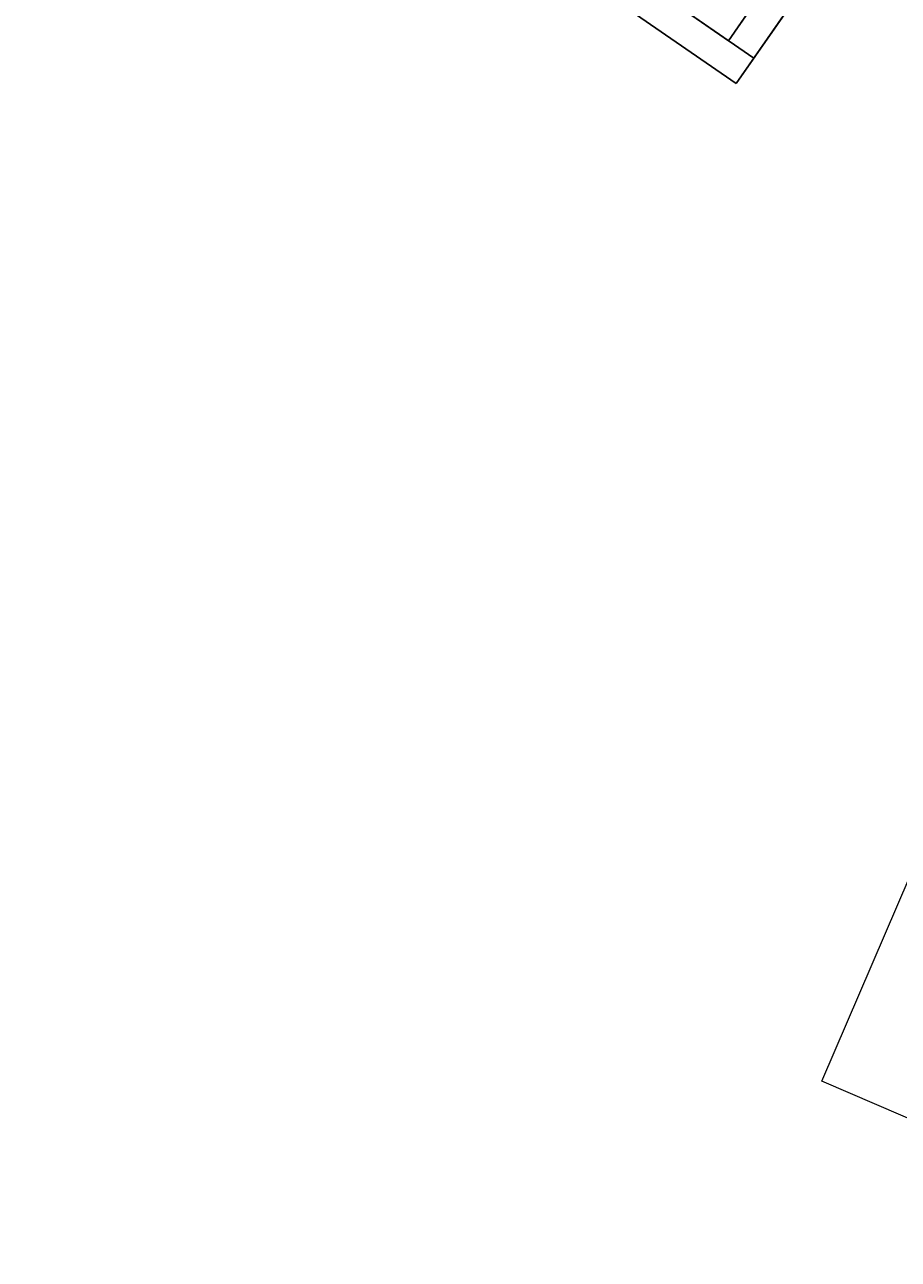
# Model space of a CAD drawing. Extents: x 2317077 to 56112138, y 573011 to 50911667.
# Drawn here: x 5612736 to 5613162, y 5728658 to 5729259 of the extents above; entities that cross this region are included whole.
import ezdxf

# ---------------------------------------------------------------- set-up
doc = ezdxf.new("R2010")
doc.units = 0
doc.header["$LTSCALE"] = 20
for name, color, linetype in [('6_SURVEY_TEXT', 63, 'CONTINUOUS'), ('Layer3', 7, 'CONTINUOUS'), ('rotulo', 7, 'CONTINUOUS'), ('ROTULO ENTRE MORROS', 3, 'CONTINUOUS')]:
    doc.layers.add(name, color=color, linetype=linetype)
doc.styles.add('style1', font='ARIAL.TTF', dxfattribs={"width": 1.1})

# ---------------------------------------------------------------- blocks, each defined once
blk = doc.blocks.new('BASE CANAL EXTERIOR')
at = {"layer": 'ROTULO ENTRE MORROS', "color": 4, "lineweight": 0}
blk.add_lwpolyline([(5614521.12, 5728143.67), (5613124.83, 5728744.31), (5613596.71, 5729841.29), (5614993.01, 5729240.65)], close=True, dxfattribs=at)
blk = doc.blocks.new('BASE CANAL INTERIOR')
at = {"layer": 'rotulo', "color": 7, "style": 'style1'}
blk.add_text('LOS VALORES SON EXPRESADOS AL CERO LOCAL', height=3.977, rotation=314.52858, dxfattribs=at).set_placement((5613141.6, 5729345.15))
blk = doc.blocks.new('base interior portuaria')
at = {"layer": 'Layer3', "color": 7, "ltscale": 50}
for p, q in [((5611808.35, 5730130.18), (5613091.59, 5729243.11)), ((5613083.06, 5729230.77), (5613420.83, 5729719.39))]:
    blk.add_line(p, q, dxfattribs=at)
at = {"layer": 'rotulo', "color": 7}
for p, q in [((5613083.06, 5729230.77), (5611775.14, 5730134.9)), ((5613420.83, 5729719.39), (5613083.06, 5729230.77))]:
    blk.add_line(p, q, dxfattribs=at)
blk.add_lwpolyline([(5612128.99, 5730594.02), (5613399.96, 5729715.58), (5613079.25, 5729251.63), (5611808.35, 5730130.18)], dxfattribs=at)
blk.add_lwpolyline([(5612802.05, 5729510.09), (5613110.5, 5729296.83), (5613079.22, 5729251.59), (5612770.77, 5729464.85)], close=True, dxfattribs=at)

msp = doc.modelspace()

# ---------------------------------------------------------------- block references
at = {"layer": '6_SURVEY_TEXT', "lineweight": 0}
for name in ['BASE CANAL INTERIOR', 'base interior portuaria', 'BASE CANAL EXTERIOR']:
    msp.add_blockref(name, (0, 0), dxfattribs=at)

doc.saveas('drawing.dxf')
